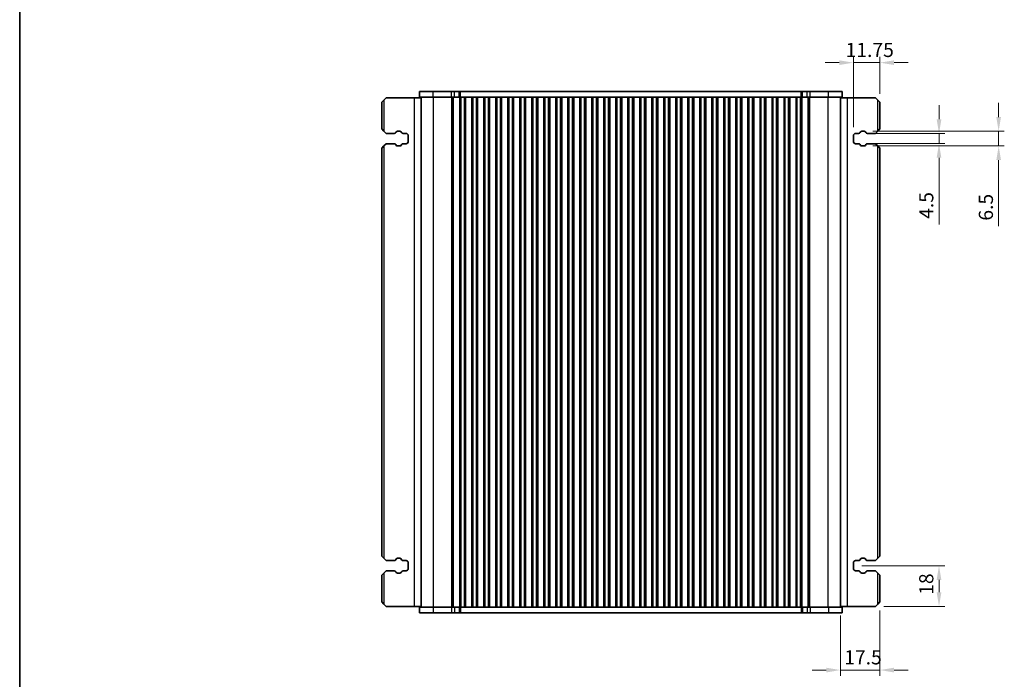
# Model space of a CAD drawing. Units: millimetres. Extents: x 0 to 6381, y 0 to 984.
# Drawn here: x 1003 to 1437, y 188 to 479 of the extents above; entities that cross this region are included whole.
import ezdxf

# ---------------------------------------------------------------- set-up
doc = ezdxf.new("R2010")
doc.units = ezdxf.units.MM
for name, color, linetype, lineweight in [('Border (ISO)', 7, 'Continuous', 35), ('Dimension (ISO)', 7, 'Continuous', 18), ('Visible (ISO)', 7, 'Continuous', 35), ('Visible Narrow (ISO)', 7, 'Continuous', 25)]:
    doc.layers.add(name, color=color, linetype=linetype, lineweight=lineweight)
doc.styles.add('Note Text (TK)', font='MS PGothic.ttf')
doc.dimstyles.new('Default - Method 1b (TK)', dxfattribs={"dimscale": 2.5, "dimtxt": 2.5, "dimasz": 2.5, "dimexe": 1, "dimexo": 1.5, "dimgap": 1, "dimtad": 1, "dimtoh": 1, "dimrnd": 1e-08, "dimdsep": 46, "dimtxsty": 'Note Text (TK)', "dimcen": 0.09, "dimdle": 5, "dimclrd": 100, "dimclre": 100, "dimclrt": 7, "dimadec": 1, "dimazin": 1, "dimtfac": 1, "dimtmove": 0, "dimatfit": 3, "dimfxl": 1, "dimtolj": 1, "dimlwd": -1, "dimlwe": -1, "dimarcsym": 0})

# ---------------------------------------------------------------- blocks, each defined once
blk = doc.blocks.new('図面枠 tk図枠')
at = {"layer": 'Border (ISO)'}
blk.add_line((14.5, 289), (14.5, 8), dxfattribs=at)
blk = doc.blocks.new('*D33')
at = {"layer": 'Defpoints', "color": 0}
for p in [(1372.89, 428.44), (1372.89, 423.94), (1408.37, 423.94)]:
    blk.add_point(p, dxfattribs=at)
at = {"layer": 'Dimension (ISO)', "color": 100}
for p, q in [((1408.37, 434.69), (1408.37, 440.94)), ((1376.64, 428.44), (1410.87, 428.44)), ((1408.37, 428.44), (1408.37, 423.94)), ((1376.64, 423.94), (1410.87, 423.94)), ((1408.37, 417.69), (1408.37, 388.25))]:
    blk.add_line(p, q, dxfattribs=at)
for points in [[(1407.33, 434.69), (1409.41, 434.69), (1408.37, 428.44)], [(1407.33, 417.69), (1409.41, 417.69), (1408.37, 423.94)]]:
    blk.add_solid(points, dxfattribs=at)
at = {"layer": 'Dimension (ISO)', "color": 7, "insert": (1402.75, 390.75), "char_height": 6.25, "attachment_point": 4, "rotation": 90, "style": 'Note Text (TK)'}
blk.add_mtext('\\A1;4.5', dxfattribs=at)
blk = doc.blocks.new('*D34')
at = {"layer": 'Defpoints', "color": 0}
for p in [(1375.41, 429.44), (1434.7, 429.44), (1375.41, 422.94)]:
    blk.add_point(p, dxfattribs=at)
at = {"layer": 'Dimension (ISO)', "color": 100}
for p, q in [((1434.7, 435.69), (1434.7, 441.94)), ((1379.16, 429.44), (1437.2, 429.44)), ((1434.7, 429.44), (1434.7, 422.94)), ((1379.16, 422.94), (1437.2, 422.94)), ((1434.7, 416.69), (1434.7, 387.46))]:
    blk.add_line(p, q, dxfattribs=at)
for points in [[(1433.66, 435.69), (1435.74, 435.69), (1434.7, 429.44)], [(1433.66, 416.69), (1435.74, 416.69), (1434.7, 422.94)]]:
    blk.add_solid(points, dxfattribs=at)
at = {"layer": 'Dimension (ISO)', "color": 7, "insert": (1429.07, 389.96), "char_height": 6.25, "attachment_point": 4, "rotation": 90, "style": 'Note Text (TK)'}
blk.add_mtext('\\A1;6.5', dxfattribs=at)
blk = doc.blocks.new('*D35')
at = {"layer": 'Defpoints', "color": 0}
for p in [(1382.31, 459.69), (1382.31, 442.19), (1370.56, 427.44)]:
    blk.add_point(p, dxfattribs=at)
at = {"layer": 'Dimension (ISO)', "color": 100}
for p, q in [((1370.56, 431.19), (1370.56, 462.19)), ((1382.31, 445.94), (1382.31, 462.19)), ((1364.31, 459.69), (1358.06, 459.69)), ((1370.56, 459.69), (1382.31, 459.69)), ((1388.56, 459.69), (1394.81, 459.69))]:
    blk.add_line(p, q, dxfattribs=at)
for points in [[(1364.31, 460.73), (1364.31, 458.64), (1370.56, 459.69)], [(1388.56, 460.73), (1388.56, 458.64), (1382.31, 459.69)]]:
    blk.add_solid(points, dxfattribs=at)
at = {"layer": 'Dimension (ISO)', "color": 7, "insert": (1367.13, 465.31), "char_height": 6.25, "attachment_point": 4, "style": 'Note Text (TK)'}
blk.add_mtext('\\A1;11.75', dxfattribs=at)
blk = doc.blocks.new('*D36')
at = {"layer": 'Defpoints', "color": 0}
for p in [(1370.56, 237.69), (1408.37, 237.69), (1380.31, 219.69)]:
    blk.add_point(p, dxfattribs=at)
at = {"layer": 'Dimension (ISO)', "color": 100}
for p, q in [((1374.31, 237.69), (1410.87, 237.69)), ((1408.37, 225.94), (1408.37, 231.44)), ((1384.06, 219.69), (1410.87, 219.69))]:
    blk.add_line(p, q, dxfattribs=at)
for points in [[(1407.33, 231.44), (1409.41, 231.44), (1408.37, 237.69)], [(1407.33, 225.94), (1409.41, 225.94), (1408.37, 219.69)]]:
    blk.add_solid(points, dxfattribs=at)
at = {"layer": 'Dimension (ISO)', "color": 7, "insert": (1402.75, 224.83), "char_height": 6.25, "attachment_point": 4, "rotation": 90, "style": 'Note Text (TK)'}
blk.add_mtext('\\A1;18', dxfattribs=at)
blk = doc.blocks.new('*D37')
at = {"layer": 'Defpoints', "color": 0}
for p in [(1364.81, 219.44), (1382.31, 221.69), (1364.81, 191.62)]:
    blk.add_point(p, dxfattribs=at)
at = {"layer": 'Dimension (ISO)', "color": 100}
for p, q in [((1382.31, 217.94), (1382.31, 189.12)), ((1364.81, 215.69), (1364.81, 189.12)), ((1358.56, 191.62), (1352.31, 191.62)), ((1382.31, 191.62), (1364.81, 191.62)), ((1388.56, 191.62), (1394.81, 191.62))]:
    blk.add_line(p, q, dxfattribs=at)
for points in [[(1358.56, 192.66), (1358.56, 190.57), (1364.81, 191.62)], [(1388.56, 192.66), (1388.56, 190.57), (1382.31, 191.62)]]:
    blk.add_solid(points, dxfattribs=at)
at = {"layer": 'Dimension (ISO)', "color": 7, "insert": (1366.53, 197.24), "char_height": 6.25, "attachment_point": 4, "style": 'Note Text (TK)'}
blk.add_mtext('\\A1;17.5', dxfattribs=at)

msp = doc.modelspace()

# ---------------------------------------------------------------- linework, layer by layer
at = {"layer": 'Visible (ISO)'}
for p, q in [((1164.311, 444.1855), (1163.311, 443.1855)), ((1176.611, 444.1855), (1164.311, 444.1855)), ((1179.8105, 444.1855), (1176.611, 444.1855)), ((1185.0861, 446.9355), (1179.0605, 446.9355)), ((1179.0605, 444.4355), (1179.0605, 446.9355)), ((1179.0605, 444.4355), (1185.0861, 444.4355)), ((1179.8105, 219.4355), (1179.8105, 444.4355)), ((1185.0861, 446.9355), (1193.1358, 446.9355)), ((1193.1358, 444.4355), (1185.0861, 444.4355)), ((1194.4828, 446.9355), (1193.1358, 446.9355)), ((1193.1358, 444.4355), (1194.4828, 444.4355)), ((1194.4828, 446.9355), (1196.5571, 446.9355)), ((1196.5571, 444.4355), (1194.4828, 444.4355)), ((1196.5571, 446.9355), (1197.0422, 446.9355)), ((1196.8605, 444.4355), (1196.5571, 444.4355)), ((1196.8034, 219.4355), (1196.8034, 444.4355)), ((1197.3605, 444.4355), (1196.8605, 444.4355)), ((1196.8605, 219.4355), (1196.8605, 444.4355)), ((1197.0422, 446.9355), (1347.5787, 446.9355)), ((1197.3605, 444.4355), (1198.8605, 444.4355)), ((1199.3605, 444.4355), (1198.8605, 444.4355)), ((1199.382, 444.4355), (1199.3605, 444.4355)), ((1199.3605, 219.4355), (1199.3605, 444.4355)), ((1202.1389, 444.4355), (1199.382, 444.4355)), ((1199.382, 219.4355), (1199.382, 444.4355)), ((1202.1605, 444.4355), (1202.1389, 444.4355)), ((1202.1389, 219.4355), (1202.1389, 444.4355)), ((1202.6605, 444.4355), (1202.1605, 444.4355)), ((1202.1605, 219.4355), (1202.1605, 444.4355)), ((1202.6605, 444.4355), (1204.1605, 444.4355)), ((1204.6605, 444.4355), (1204.1605, 444.4355)), ((1204.682, 444.4355), (1204.6605, 444.4355)), ((1204.6605, 219.4355), (1204.6605, 444.4355)), ((1207.4389, 444.4355), (1204.682, 444.4355)), ((1204.682, 219.4355), (1204.682, 444.4355)), ((1207.4605, 444.4355), (1207.4389, 444.4355)), ((1207.4389, 219.4355), (1207.4389, 444.4355)), ((1207.9605, 444.4355), (1207.4605, 444.4355)), ((1207.4605, 219.4355), (1207.4605, 444.4355)), ((1207.9605, 444.4355), (1209.4605, 444.4355)), ((1209.9605, 444.4355), (1209.4605, 444.4355)), ((1209.982, 444.4355), (1209.9605, 444.4355)), ((1209.9605, 219.4355), (1209.9605, 444.4355)), ((1212.7389, 444.4355), (1209.982, 444.4355)), ((1209.982, 219.4355), (1209.982, 444.4355)), ((1212.7605, 444.4355), (1212.7389, 444.4355)), ((1212.7389, 219.4355), (1212.7389, 444.4355)), ((1213.2605, 444.4355), (1212.7605, 444.4355)), ((1212.7605, 219.4355), (1212.7605, 444.4355)), ((1213.2605, 444.4355), (1214.7605, 444.4355)), ((1215.2605, 444.4355), (1214.7605, 444.4355)), ((1215.282, 444.4355), (1215.2605, 444.4355)), ((1215.2605, 219.4355), (1215.2605, 444.4355)), ((1218.0389, 444.4355), (1215.282, 444.4355)), ((1215.282, 219.4355), (1215.282, 444.4355)), ((1218.0605, 444.4355), (1218.0389, 444.4355)), ((1218.0389, 219.4355), (1218.0389, 444.4355)), ((1218.5605, 444.4355), (1218.0605, 444.4355)), ((1218.0605, 219.4355), (1218.0605, 444.4355)), ((1218.5605, 444.4355), (1220.0605, 444.4355)), ((1220.5605, 444.4355), (1220.0605, 444.4355)), ((1220.582, 444.4355), (1220.5605, 444.4355)), ((1220.5605, 219.4355), (1220.5605, 444.4355)), ((1223.3389, 444.4355), (1220.582, 444.4355)), ((1220.582, 219.4355), (1220.582, 444.4355)), ((1223.3605, 444.4355), (1223.3389, 444.4355)), ((1223.3389, 219.4355), (1223.3389, 444.4355)), ((1223.8605, 444.4355), (1223.3605, 444.4355)), ((1223.3605, 219.4355), (1223.3605, 444.4355)), ((1223.8605, 444.4355), (1225.3605, 444.4355)), ((1225.8605, 444.4355), (1225.3605, 444.4355)), ((1225.882, 444.4355), (1225.8605, 444.4355)), ((1225.8605, 219.4355), (1225.8605, 444.4355)), ((1228.6389, 444.4355), (1225.882, 444.4355)), ((1225.882, 219.4355), (1225.882, 444.4355)), ((1228.6605, 444.4355), (1228.6389, 444.4355)), ((1228.6389, 219.4355), (1228.6389, 444.4355)), ((1229.1605, 444.4355), (1228.6605, 444.4355)), ((1228.6605, 219.4355), (1228.6605, 444.4355)), ((1229.1605, 444.4355), (1230.6605, 444.4355)), ((1231.1605, 444.4355), (1230.6605, 444.4355)), ((1231.182, 444.4355), (1231.1605, 444.4355)), ((1231.1605, 219.4355), (1231.1605, 444.4355)), ((1233.9389, 444.4355), (1231.182, 444.4355)), ((1231.182, 219.4355), (1231.182, 444.4355)), ((1233.9605, 444.4355), (1233.9389, 444.4355)), ((1233.9389, 219.4355), (1233.9389, 444.4355)), ((1234.4605, 444.4355), (1233.9605, 444.4355)), ((1233.9605, 219.4355), (1233.9605, 444.4355)), ((1234.4605, 444.4355), (1235.9605, 444.4355)), ((1236.4605, 444.4355), (1235.9605, 444.4355)), ((1236.482, 444.4355), (1236.4605, 444.4355)), ((1236.4605, 219.4355), (1236.4605, 444.4355)), ((1239.2389, 444.4355), (1236.482, 444.4355)), ((1236.482, 219.4355), (1236.482, 444.4355)), ((1239.2605, 444.4355), (1239.2389, 444.4355)), ((1239.2389, 219.4355), (1239.2389, 444.4355)), ((1239.7605, 444.4355), (1239.2605, 444.4355)), ((1239.2605, 219.4355), (1239.2605, 444.4355)), ((1239.7605, 444.4355), (1241.2605, 444.4355)), ((1241.7605, 444.4355), (1241.2605, 444.4355)), ((1241.782, 444.4355), (1241.7605, 444.4355)), ((1241.7605, 219.4355), (1241.7605, 444.4355)), ((1244.5389, 444.4355), (1241.782, 444.4355)), ((1241.782, 219.4355), (1241.782, 444.4355)), ((1244.5605, 444.4355), (1244.5389, 444.4355)), ((1244.5389, 219.4355), (1244.5389, 444.4355)), ((1245.0605, 444.4355), (1244.5605, 444.4355)), ((1244.5605, 219.4355), (1244.5605, 444.4355)), ((1245.0605, 444.4355), (1246.5605, 444.4355)), ((1247.0605, 444.4355), (1246.5605, 444.4355)), ((1247.082, 444.4355), (1247.0605, 444.4355)), ((1247.0605, 219.4355), (1247.0605, 444.4355)), ((1249.8389, 444.4355), (1247.082, 444.4355)), ((1247.082, 219.4355), (1247.082, 444.4355)), ((1249.8605, 444.4355), (1249.8389, 444.4355)), ((1249.8389, 219.4355), (1249.8389, 444.4355)), ((1250.3605, 444.4355), (1249.8605, 444.4355)), ((1249.8605, 219.4355), (1249.8605, 444.4355)), ((1250.3605, 444.4355), (1251.8605, 444.4355)), ((1252.3605, 444.4355), (1251.8605, 444.4355)), ((1252.382, 444.4355), (1252.3605, 444.4355)), ((1252.3605, 219.4355), (1252.3605, 444.4355)), ((1255.1389, 444.4355), (1252.382, 444.4355)), ((1252.382, 219.4355), (1252.382, 444.4355)), ((1255.1605, 444.4355), (1255.1389, 444.4355)), ((1255.1389, 219.4355), (1255.1389, 444.4355)), ((1255.6605, 444.4355), (1255.1605, 444.4355)), ((1255.1605, 219.4355), (1255.1605, 444.4355)), ((1255.6605, 444.4355), (1257.1605, 444.4355)), ((1257.6605, 444.4355), (1257.1605, 444.4355)), ((1257.682, 444.4355), (1257.6605, 444.4355)), ((1257.6605, 219.4355), (1257.6605, 444.4355)), ((1260.4389, 444.4355), (1257.682, 444.4355)), ((1257.682, 219.4355), (1257.682, 444.4355)), ((1260.4605, 444.4355), (1260.4389, 444.4355)), ((1260.4389, 219.4355), (1260.4389, 444.4355)), ((1260.9605, 444.4355), (1260.4605, 444.4355)), ((1260.4605, 219.4355), (1260.4605, 444.4355)), ((1260.9605, 444.4355), (1262.4605, 444.4355)), ((1262.9605, 444.4355), (1262.4605, 444.4355)), ((1262.982, 444.4355), (1262.9605, 444.4355)), ((1262.9605, 219.4355), (1262.9605, 444.4355)), ((1265.7389, 444.4355), (1262.982, 444.4355)), ((1262.982, 219.4355), (1262.982, 444.4355)), ((1265.7605, 444.4355), (1265.7389, 444.4355)), ((1265.7389, 219.4355), (1265.7389, 444.4355)), ((1266.2605, 444.4355), (1265.7605, 444.4355)), ((1265.7605, 219.4355), (1265.7605, 444.4355)), ((1266.2605, 444.4355), (1267.7605, 444.4355)), ((1268.2605, 444.4355), (1267.7605, 444.4355)), ((1268.282, 444.4355), (1268.2605, 444.4355)), ((1268.2605, 219.4355), (1268.2605, 444.4355)), ((1271.0389, 444.4355), (1268.282, 444.4355)), ((1268.282, 219.4355), (1268.282, 444.4355)), ((1271.0605, 444.4355), (1271.0389, 444.4355)), ((1271.0389, 219.4355), (1271.0389, 444.4355)), ((1271.5605, 444.4355), (1271.0605, 444.4355)), ((1271.0605, 219.4355), (1271.0605, 444.4355)), ((1271.5605, 444.4355), (1273.0605, 444.4355)), ((1273.5605, 444.4355), (1273.0605, 444.4355)), ((1273.582, 444.4355), (1273.5605, 444.4355)), ((1273.5605, 219.4355), (1273.5605, 444.4355)), ((1276.3389, 444.4355), (1273.582, 444.4355)), ((1273.582, 219.4355), (1273.582, 444.4355)), ((1276.3605, 444.4355), (1276.3389, 444.4355)), ((1276.3389, 219.4355), (1276.3389, 444.4355)), ((1276.8605, 444.4355), (1276.3605, 444.4355)), ((1276.3605, 219.4355), (1276.3605, 444.4355)), ((1276.8605, 444.4355), (1278.3605, 444.4355)), ((1278.8605, 444.4355), (1278.3605, 444.4355)), ((1278.882, 444.4355), (1278.8605, 444.4355)), ((1278.8605, 219.4355), (1278.8605, 444.4355)), ((1281.6389, 444.4355), (1278.882, 444.4355)), ((1278.882, 219.4355), (1278.882, 444.4355)), ((1281.6605, 444.4355), (1281.6389, 444.4355)), ((1281.6389, 219.4355), (1281.6389, 444.4355)), ((1282.1605, 444.4355), (1281.6605, 444.4355)), ((1281.6605, 219.4355), (1281.6605, 444.4355)), ((1282.1605, 444.4355), (1283.6605, 444.4355)), ((1284.1605, 444.4355), (1283.6605, 444.4355)), ((1284.182, 444.4355), (1284.1605, 444.4355)), ((1284.1605, 219.4355), (1284.1605, 444.4355)), ((1286.9389, 444.4355), (1284.182, 444.4355)), ((1284.182, 219.4355), (1284.182, 444.4355)), ((1286.9605, 444.4355), (1286.9389, 444.4355)), ((1286.9389, 219.4355), (1286.9389, 444.4355)), ((1287.4605, 444.4355), (1286.9605, 444.4355)), ((1286.9605, 219.4355), (1286.9605, 444.4355)), ((1287.4605, 444.4355), (1288.9605, 444.4355)), ((1289.4605, 444.4355), (1288.9605, 444.4355)), ((1289.482, 444.4355), (1289.4605, 444.4355)), ((1289.4605, 219.4355), (1289.4605, 444.4355)), ((1292.2389, 444.4355), (1289.482, 444.4355)), ((1289.482, 219.4355), (1289.482, 444.4355)), ((1292.2605, 444.4355), (1292.2389, 444.4355)), ((1292.2389, 219.4355), (1292.2389, 444.4355)), ((1292.7605, 444.4355), (1292.2605, 444.4355)), ((1292.2605, 219.4355), (1292.2605, 444.4355)), ((1292.7605, 444.4355), (1294.2605, 444.4355)), ((1294.7605, 444.4355), (1294.2605, 444.4355)), ((1294.782, 444.4355), (1294.7605, 444.4355)), ((1294.7605, 219.4355), (1294.7605, 444.4355)), ((1297.5389, 444.4355), (1294.782, 444.4355)), ((1294.782, 219.4355), (1294.782, 444.4355)), ((1297.5605, 444.4355), (1297.5389, 444.4355)), ((1297.5389, 219.4355), (1297.5389, 444.4355)), ((1298.0605, 444.4355), (1297.5605, 444.4355)), ((1297.5605, 219.4355), (1297.5605, 444.4355)), ((1298.0605, 444.4355), (1299.5605, 444.4355)), ((1300.0605, 444.4355), (1299.5605, 444.4355)), ((1300.082, 444.4355), (1300.0605, 444.4355)), ((1300.0605, 219.4355), (1300.0605, 444.4355)), ((1302.8389, 444.4355), (1300.082, 444.4355)), ((1300.082, 219.4355), (1300.082, 444.4355)), ((1302.8605, 444.4355), (1302.8389, 444.4355)), ((1302.8389, 219.4355), (1302.8389, 444.4355)), ((1303.3605, 444.4355), (1302.8605, 444.4355)), ((1302.8605, 219.4355), (1302.8605, 444.4355)), ((1303.3605, 444.4355), (1304.8605, 444.4355)), ((1305.3605, 444.4355), (1304.8605, 444.4355)), ((1305.382, 444.4355), (1305.3605, 444.4355)), ((1305.3605, 219.4355), (1305.3605, 444.4355)), ((1308.1389, 444.4355), (1305.382, 444.4355)), ((1305.382, 219.4355), (1305.382, 444.4355)), ((1308.1605, 444.4355), (1308.1389, 444.4355)), ((1308.1389, 219.4355), (1308.1389, 444.4355)), ((1308.6605, 444.4355), (1308.1605, 444.4355)), ((1308.1605, 219.4355), (1308.1605, 444.4355)), ((1308.6605, 444.4355), (1310.1605, 444.4355)), ((1310.6605, 444.4355), (1310.1605, 444.4355)), ((1310.682, 444.4355), (1310.6605, 444.4355)), ((1310.6605, 219.4355), (1310.6605, 444.4355)), ((1313.4389, 444.4355), (1310.682, 444.4355)), ((1310.682, 219.4355), (1310.682, 444.4355)), ((1313.4605, 444.4355), (1313.4389, 444.4355)), ((1313.4389, 219.4355), (1313.4389, 444.4355)), ((1313.9605, 444.4355), (1313.4605, 444.4355)), ((1313.4605, 219.4355), (1313.4605, 444.4355)), ((1313.9605, 444.4355), (1315.4605, 444.4355)), ((1315.9605, 444.4355), (1315.4605, 444.4355)), ((1315.982, 444.4355), (1315.9605, 444.4355)), ((1315.9605, 219.4355), (1315.9605, 444.4355)), ((1318.7389, 444.4355), (1315.982, 444.4355)), ((1315.982, 219.4355), (1315.982, 444.4355)), ((1318.7605, 444.4355), (1318.7389, 444.4355)), ((1318.7389, 219.4355), (1318.7389, 444.4355)), ((1319.2605, 444.4355), (1318.7605, 444.4355)), ((1318.7605, 219.4355), (1318.7605, 444.4355)), ((1319.2605, 444.4355), (1320.7605, 444.4355)), ((1321.2605, 444.4355), (1320.7605, 444.4355)), ((1321.282, 444.4355), (1321.2605, 444.4355)), ((1321.2605, 219.4355), (1321.2605, 444.4355)), ((1324.0389, 444.4355), (1321.282, 444.4355)), ((1321.282, 219.4355), (1321.282, 444.4355)), ((1324.0605, 444.4355), (1324.0389, 444.4355)), ((1324.0389, 219.4355), (1324.0389, 444.4355)), ((1324.5605, 444.4355), (1324.0605, 444.4355)), ((1324.0605, 219.4355), (1324.0605, 444.4355)), ((1324.5605, 444.4355), (1326.0605, 444.4355)), ((1326.5605, 444.4355), (1326.0605, 444.4355)), ((1326.582, 444.4355), (1326.5605, 444.4355)), ((1326.5605, 219.4355), (1326.5605, 444.4355)), ((1329.3389, 444.4355), (1326.582, 444.4355)), ((1326.582, 219.4355), (1326.582, 444.4355)), ((1329.3605, 444.4355), (1329.3389, 444.4355)), ((1329.3389, 219.4355), (1329.3389, 444.4355)), ((1329.8605, 444.4355), (1329.3605, 444.4355)), ((1329.3605, 219.4355), (1329.3605, 444.4355)), ((1329.8605, 444.4355), (1331.3605, 444.4355)), ((1331.8605, 444.4355), (1331.3605, 444.4355)), ((1331.882, 444.4355), (1331.8605, 444.4355)), ((1331.8605, 219.4355), (1331.8605, 444.4355)), ((1334.6389, 444.4355), (1331.882, 444.4355)), ((1331.882, 219.4355), (1331.882, 444.4355)), ((1334.6605, 444.4355), (1334.6389, 444.4355)), ((1334.6389, 219.4355), (1334.6389, 444.4355)), ((1335.1605, 444.4355), (1334.6605, 444.4355)), ((1334.6605, 219.4355), (1334.6605, 444.4355)), ((1335.1605, 444.4355), (1336.6605, 444.4355)), ((1337.1605, 444.4355), (1336.6605, 444.4355)), ((1337.182, 444.4355), (1337.1605, 444.4355)), ((1337.1605, 219.4355), (1337.1605, 444.4355)), ((1339.9389, 444.4355), (1337.182, 444.4355)), ((1337.182, 219.4355), (1337.182, 444.4355)), ((1339.9605, 444.4355), (1339.9389, 444.4355)), ((1339.9389, 219.4355), (1339.9389, 444.4355)), ((1340.4605, 444.4355), (1339.9605, 444.4355)), ((1339.9605, 219.4355), (1339.9605, 444.4355)), ((1340.4605, 444.4355), (1341.9605, 444.4355)), ((1342.4605, 444.4355), (1341.9605, 444.4355)), ((1342.482, 444.4355), (1342.4605, 444.4355)), ((1342.4605, 219.4355), (1342.4605, 444.4355)), ((1345.2389, 444.4355), (1342.482, 444.4355)), ((1342.482, 219.4355), (1342.482, 444.4355)), ((1345.2605, 444.4355), (1345.2389, 444.4355)), ((1345.2389, 219.4355), (1345.2389, 444.4355)), ((1345.7605, 444.4355), (1345.2605, 444.4355)), ((1345.2605, 219.4355), (1345.2605, 444.4355)), ((1345.7605, 444.4355), (1347.2605, 444.4355)), ((1347.7605, 444.4355), (1347.2605, 444.4355)), ((1347.5787, 446.9355), (1348.0638, 446.9355)), ((1348.0638, 444.4355), (1347.7605, 444.4355)), ((1347.7605, 219.4355), (1347.7605, 444.4355)), ((1347.8175, 219.4355), (1347.8175, 444.4355)), ((1348.0638, 446.9355), (1350.1381, 446.9355)), ((1350.1381, 444.4355), (1348.0638, 444.4355)), ((1351.4851, 446.9355), (1350.1381, 446.9355)), ((1350.1381, 444.4355), (1351.4851, 444.4355)), ((1351.4851, 446.9355), (1359.5348, 446.9355)), ((1359.5348, 444.4355), (1351.4851, 444.4355)), ((1365.5605, 446.9355), (1359.5348, 446.9355)), ((1359.5348, 444.4355), (1365.5605, 444.4355)), ((1364.8105, 219.4355), (1364.8105, 444.4355)), ((1364.8105, 444.1855), (1368.0099, 444.1855)), ((1365.5605, 444.4355), (1365.5605, 446.9355)), ((1368.0099, 444.1855), (1380.3099, 444.1855)), ((1381.3099, 443.1855), (1380.3099, 444.1855)), ((1162.311, 442.1855), (1163.311, 443.1855)), ((1162.311, 442.1855), (1162.311, 430.4355)), ((1381.3099, 443.1855), (1382.3099, 442.1855)), ((1382.3099, 430.4355), (1382.3099, 442.1855)), ((1163.311, 429.4355), (1162.311, 430.4355)), ((1382.3099, 430.4355), (1381.3099, 429.4355)), ((1163.311, 429.4355), (1164.311, 428.4355)), ((1164.311, 428.4355), (1167.8894, 428.4355)), ((1168.5873, 428.8444), (1168.7754, 429.1799)), ((1169.2115, 429.4355), (1170.4099, 429.4355)), ((1170.846, 429.1799), (1171.0341, 428.8444)), ((1171.732, 428.4355), (1173.061, 428.4355)), ((1174.061, 427.4355), (1174.061, 424.9355)), ((1370.5599, 424.9355), (1370.5599, 427.4355)), ((1371.5599, 428.4355), (1372.8889, 428.4355)), ((1373.5868, 428.8444), (1373.7749, 429.1799)), ((1374.211, 429.4355), (1375.4094, 429.4355)), ((1375.8455, 429.1799), (1376.0336, 428.8444)), ((1376.7315, 428.4355), (1380.3099, 428.4355)), ((1380.3099, 428.4355), (1381.3099, 429.4355)), ((1162.311, 421.9355), (1163.311, 422.9355)), ((1162.311, 421.9355), (1162.311, 241.9355)), ((1164.311, 423.9355), (1163.311, 422.9355)), ((1167.8894, 423.9355), (1164.311, 423.9355)), ((1168.7754, 423.1911), (1168.5873, 423.5266)), ((1170.4099, 422.9355), (1169.2115, 422.9355)), ((1171.0341, 423.5266), (1170.846, 423.1911)), ((1173.061, 423.9355), (1171.732, 423.9355)), ((1372.8889, 423.9355), (1371.5599, 423.9355)), ((1373.7749, 423.1911), (1373.5868, 423.5266)), ((1375.4094, 422.9355), (1374.211, 422.9355)), ((1376.0336, 423.5266), (1375.8455, 423.1911)), ((1380.3099, 423.9355), (1376.7315, 423.9355)), ((1381.3099, 422.9355), (1380.3099, 423.9355)), ((1381.3099, 422.9355), (1382.3099, 421.9355)), ((1382.3099, 241.9355), (1382.3099, 421.9355)), ((1163.311, 240.9355), (1162.311, 241.9355)), ((1163.311, 240.9355), (1164.311, 239.9355)), ((1164.311, 239.9355), (1167.8894, 239.9355)), ((1168.5873, 240.3444), (1168.7754, 240.6799)), ((1169.2115, 240.9355), (1170.4099, 240.9355)), ((1170.846, 240.6799), (1171.0341, 240.3444)), ((1171.732, 239.9355), (1173.061, 239.9355)), ((1371.5599, 239.9355), (1372.8889, 239.9355)), ((1373.5868, 240.3444), (1373.7749, 240.6799)), ((1374.211, 240.9355), (1375.4094, 240.9355)), ((1375.8455, 240.6799), (1376.0336, 240.3444)), ((1376.7315, 239.9355), (1380.3099, 239.9355)), ((1380.3099, 239.9355), (1381.3099, 240.9355)), ((1382.3099, 241.9355), (1381.3099, 240.9355)), ((1164.311, 235.4355), (1163.311, 234.4355)), ((1167.8894, 235.4355), (1164.311, 235.4355)), ((1168.7754, 234.6911), (1168.5873, 235.0266)), ((1171.0341, 235.0266), (1170.846, 234.6911)), ((1173.061, 235.4355), (1171.732, 235.4355)), ((1174.061, 238.9355), (1174.061, 236.4355)), ((1370.5599, 236.4355), (1370.5599, 238.9355)), ((1372.8889, 235.4355), (1371.5599, 235.4355)), ((1373.7749, 234.6911), (1373.5868, 235.0266)), ((1376.0336, 235.0266), (1375.8455, 234.6911)), ((1380.3099, 235.4355), (1376.7315, 235.4355)), ((1381.3099, 234.4355), (1380.3099, 235.4355)), ((1162.311, 233.4355), (1163.311, 234.4355)), ((1162.311, 233.4355), (1162.311, 221.6855)), ((1170.4099, 234.4355), (1169.2115, 234.4355)), ((1375.4094, 234.4355), (1374.211, 234.4355)), ((1381.3099, 234.4355), (1382.3099, 233.4355)), ((1382.3099, 221.6855), (1382.3099, 233.4355)), ((1163.311, 220.6855), (1162.311, 221.6855)), ((1163.311, 220.6855), (1164.311, 219.6855)), ((1176.611, 219.6855), (1164.311, 219.6855)), ((1179.8105, 219.6855), (1176.611, 219.6855)), ((1179.0605, 219.4355), (1179.0605, 216.9355)), ((1185.0861, 219.4355), (1179.0605, 219.4355)), ((1185.0861, 219.4355), (1193.1358, 219.4355)), ((1194.4828, 219.4355), (1193.1358, 219.4355)), ((1194.4828, 219.4355), (1196.5571, 219.4355)), ((1196.5571, 219.4355), (1196.8605, 219.4355)), ((1197.3605, 219.4355), (1196.8605, 219.4355)), ((1197.3605, 219.4355), (1198.8605, 219.4355)), ((1199.3605, 219.4355), (1198.8605, 219.4355)), ((1199.382, 219.4355), (1199.3605, 219.4355)), ((1199.382, 219.4355), (1202.1389, 219.4355)), ((1202.1605, 219.4355), (1202.1389, 219.4355)), ((1202.6605, 219.4355), (1202.1605, 219.4355)), ((1202.6605, 219.4355), (1204.1605, 219.4355)), ((1204.6605, 219.4355), (1204.1605, 219.4355)), ((1204.682, 219.4355), (1204.6605, 219.4355)), ((1204.682, 219.4355), (1207.4389, 219.4355)), ((1207.4605, 219.4355), (1207.4389, 219.4355)), ((1207.9605, 219.4355), (1207.4605, 219.4355)), ((1207.9605, 219.4355), (1209.4605, 219.4355)), ((1209.9605, 219.4355), (1209.4605, 219.4355)), ((1209.982, 219.4355), (1209.9605, 219.4355)), ((1209.982, 219.4355), (1212.7389, 219.4355)), ((1212.7605, 219.4355), (1212.7389, 219.4355)), ((1213.2605, 219.4355), (1212.7605, 219.4355)), ((1213.2605, 219.4355), (1214.7605, 219.4355)), ((1215.2605, 219.4355), (1214.7605, 219.4355)), ((1215.282, 219.4355), (1215.2605, 219.4355)), ((1215.282, 219.4355), (1218.0389, 219.4355)), ((1218.0605, 219.4355), (1218.0389, 219.4355)), ((1218.5605, 219.4355), (1218.0605, 219.4355)), ((1218.5605, 219.4355), (1220.0605, 219.4355)), ((1220.5605, 219.4355), (1220.0605, 219.4355)), ((1220.582, 219.4355), (1220.5605, 219.4355)), ((1220.582, 219.4355), (1223.3389, 219.4355)), ((1223.3605, 219.4355), (1223.3389, 219.4355)), ((1223.8605, 219.4355), (1223.3605, 219.4355)), ((1223.8605, 219.4355), (1225.3605, 219.4355)), ((1225.8605, 219.4355), (1225.3605, 219.4355)), ((1225.882, 219.4355), (1225.8605, 219.4355)), ((1225.882, 219.4355), (1228.6389, 219.4355)), ((1228.6605, 219.4355), (1228.6389, 219.4355)), ((1229.1605, 219.4355), (1228.6605, 219.4355)), ((1229.1605, 219.4355), (1230.6605, 219.4355)), ((1231.1605, 219.4355), (1230.6605, 219.4355)), ((1231.182, 219.4355), (1231.1605, 219.4355)), ((1231.182, 219.4355), (1233.9389, 219.4355)), ((1233.9605, 219.4355), (1233.9389, 219.4355)), ((1234.4605, 219.4355), (1233.9605, 219.4355)), ((1234.4605, 219.4355), (1235.9605, 219.4355)), ((1236.4605, 219.4355), (1235.9605, 219.4355)), ((1236.482, 219.4355), (1236.4605, 219.4355)), ((1236.482, 219.4355), (1239.2389, 219.4355)), ((1239.2605, 219.4355), (1239.2389, 219.4355)), ((1239.7605, 219.4355), (1239.2605, 219.4355)), ((1239.7605, 219.4355), (1241.2605, 219.4355)), ((1241.7605, 219.4355), (1241.2605, 219.4355)), ((1241.782, 219.4355), (1241.7605, 219.4355)), ((1241.782, 219.4355), (1244.5389, 219.4355)), ((1244.5605, 219.4355), (1244.5389, 219.4355)), ((1245.0605, 219.4355), (1244.5605, 219.4355)), ((1245.0605, 219.4355), (1246.5605, 219.4355)), ((1247.0605, 219.4355), (1246.5605, 219.4355)), ((1247.082, 219.4355), (1247.0605, 219.4355)), ((1247.082, 219.4355), (1249.8389, 219.4355)), ((1249.8605, 219.4355), (1249.8389, 219.4355)), ((1250.3605, 219.4355), (1249.8605, 219.4355)), ((1250.3605, 219.4355), (1251.8605, 219.4355)), ((1252.3605, 219.4355), (1251.8605, 219.4355)), ((1252.382, 219.4355), (1252.3605, 219.4355)), ((1252.382, 219.4355), (1255.1389, 219.4355)), ((1255.1605, 219.4355), (1255.1389, 219.4355)), ((1255.6605, 219.4355), (1255.1605, 219.4355)), ((1255.6605, 219.4355), (1257.1605, 219.4355)), ((1257.6605, 219.4355), (1257.1605, 219.4355)), ((1257.682, 219.4355), (1257.6605, 219.4355)), ((1257.682, 219.4355), (1260.4389, 219.4355)), ((1260.4605, 219.4355), (1260.4389, 219.4355)), ((1260.9605, 219.4355), (1260.4605, 219.4355)), ((1260.9605, 219.4355), (1262.4605, 219.4355)), ((1262.9605, 219.4355), (1262.4605, 219.4355)), ((1262.982, 219.4355), (1262.9605, 219.4355)), ((1262.982, 219.4355), (1265.7389, 219.4355)), ((1265.7605, 219.4355), (1265.7389, 219.4355)), ((1266.2605, 219.4355), (1265.7605, 219.4355)), ((1266.2605, 219.4355), (1267.7605, 219.4355)), ((1268.2605, 219.4355), (1267.7605, 219.4355)), ((1268.282, 219.4355), (1268.2605, 219.4355)), ((1268.282, 219.4355), (1271.0389, 219.4355)), ((1271.0605, 219.4355), (1271.0389, 219.4355)), ((1271.5605, 219.4355), (1271.0605, 219.4355)), ((1271.5605, 219.4355), (1273.0605, 219.4355)), ((1273.5605, 219.4355), (1273.0605, 219.4355)), ((1273.582, 219.4355), (1273.5605, 219.4355)), ((1273.582, 219.4355), (1276.3389, 219.4355)), ((1276.3605, 219.4355), (1276.3389, 219.4355)), ((1276.8605, 219.4355), (1276.3605, 219.4355)), ((1276.8605, 219.4355), (1278.3605, 219.4355)), ((1278.8605, 219.4355), (1278.3605, 219.4355)), ((1278.882, 219.4355), (1278.8605, 219.4355)), ((1278.882, 219.4355), (1281.6389, 219.4355)), ((1281.6605, 219.4355), (1281.6389, 219.4355)), ((1282.1605, 219.4355), (1281.6605, 219.4355)), ((1282.1605, 219.4355), (1283.6605, 219.4355)), ((1284.1605, 219.4355), (1283.6605, 219.4355)), ((1284.182, 219.4355), (1284.1605, 219.4355)), ((1284.182, 219.4355), (1286.9389, 219.4355)), ((1286.9605, 219.4355), (1286.9389, 219.4355)), ((1287.4605, 219.4355), (1286.9605, 219.4355)), ((1287.4605, 219.4355), (1288.9605, 219.4355)), ((1289.4605, 219.4355), (1288.9605, 219.4355)), ((1289.482, 219.4355), (1289.4605, 219.4355)), ((1289.482, 219.4355), (1292.2389, 219.4355)), ((1292.2605, 219.4355), (1292.2389, 219.4355)), ((1292.7605, 219.4355), (1292.2605, 219.4355)), ((1292.7605, 219.4355), (1294.2605, 219.4355)), ((1294.7605, 219.4355), (1294.2605, 219.4355)), ((1294.782, 219.4355), (1294.7605, 219.4355)), ((1294.782, 219.4355), (1297.5389, 219.4355)), ((1297.5605, 219.4355), (1297.5389, 219.4355)), ((1298.0605, 219.4355), (1297.5605, 219.4355)), ((1298.0605, 219.4355), (1299.5605, 219.4355)), ((1300.0605, 219.4355), (1299.5605, 219.4355)), ((1300.082, 219.4355), (1300.0605, 219.4355)), ((1300.082, 219.4355), (1302.8389, 219.4355)), ((1302.8605, 219.4355), (1302.8389, 219.4355)), ((1303.3605, 219.4355), (1302.8605, 219.4355)), ((1303.3605, 219.4355), (1304.8605, 219.4355)), ((1305.3605, 219.4355), (1304.8605, 219.4355)), ((1305.382, 219.4355), (1305.3605, 219.4355)), ((1305.382, 219.4355), (1308.1389, 219.4355)), ((1308.1605, 219.4355), (1308.1389, 219.4355)), ((1308.6605, 219.4355), (1308.1605, 219.4355)), ((1308.6605, 219.4355), (1310.1605, 219.4355)), ((1310.6605, 219.4355), (1310.1605, 219.4355)), ((1310.682, 219.4355), (1310.6605, 219.4355)), ((1310.682, 219.4355), (1313.4389, 219.4355)), ((1313.4605, 219.4355), (1313.4389, 219.4355)), ((1313.9605, 219.4355), (1313.4605, 219.4355)), ((1313.9605, 219.4355), (1315.4605, 219.4355)), ((1315.9605, 219.4355), (1315.4605, 219.4355)), ((1315.982, 219.4355), (1315.9605, 219.4355)), ((1315.982, 219.4355), (1318.7389, 219.4355)), ((1318.7605, 219.4355), (1318.7389, 219.4355)), ((1319.2605, 219.4355), (1318.7605, 219.4355)), ((1319.2605, 219.4355), (1320.7605, 219.4355)), ((1321.2605, 219.4355), (1320.7605, 219.4355)), ((1321.282, 219.4355), (1321.2605, 219.4355)), ((1321.282, 219.4355), (1324.0389, 219.4355)), ((1324.0605, 219.4355), (1324.0389, 219.4355)), ((1324.5605, 219.4355), (1324.0605, 219.4355)), ((1324.5605, 219.4355), (1326.0605, 219.4355)), ((1326.5605, 219.4355), (1326.0605, 219.4355)), ((1326.582, 219.4355), (1326.5605, 219.4355)), ((1326.582, 219.4355), (1329.3389, 219.4355)), ((1329.3605, 219.4355), (1329.3389, 219.4355)), ((1329.8605, 219.4355), (1329.3605, 219.4355)), ((1329.8605, 219.4355), (1331.3605, 219.4355)), ((1331.8605, 219.4355), (1331.3605, 219.4355)), ((1331.882, 219.4355), (1331.8605, 219.4355)), ((1331.882, 219.4355), (1334.6389, 219.4355)), ((1334.6605, 219.4355), (1334.6389, 219.4355)), ((1335.1605, 219.4355), (1334.6605, 219.4355)), ((1335.1605, 219.4355), (1336.6605, 219.4355)), ((1337.1605, 219.4355), (1336.6605, 219.4355)), ((1337.182, 219.4355), (1337.1605, 219.4355)), ((1337.182, 219.4355), (1339.9389, 219.4355)), ((1339.9605, 219.4355), (1339.9389, 219.4355)), ((1340.4605, 219.4355), (1339.9605, 219.4355)), ((1340.4605, 219.4355), (1341.9605, 219.4355)), ((1342.4605, 219.4355), (1341.9605, 219.4355)), ((1342.482, 219.4355), (1342.4605, 219.4355)), ((1342.482, 219.4355), (1345.2389, 219.4355)), ((1345.2605, 219.4355), (1345.2389, 219.4355)), ((1345.7605, 219.4355), (1345.2605, 219.4355)), ((1345.7605, 219.4355), (1347.2605, 219.4355)), ((1347.7605, 219.4355), (1347.2605, 219.4355)), ((1347.7605, 219.4355), (1348.0638, 219.4355)), ((1348.0638, 219.4355), (1350.1381, 219.4355)), ((1351.4851, 219.4355), (1350.1381, 219.4355)), ((1351.4851, 219.4355), (1359.5348, 219.4355)), ((1365.5605, 219.4355), (1359.5348, 219.4355)), ((1364.8105, 219.6855), (1368.0099, 219.6855)), ((1365.5605, 219.4355), (1365.5605, 216.9355)), ((1368.0099, 219.6855), (1380.3099, 219.6855)), ((1380.3099, 219.6855), (1381.3099, 220.6855)), ((1382.3099, 221.6855), (1381.3099, 220.6855)), ((1179.0605, 216.9355), (1185.0861, 216.9355)), ((1193.1358, 216.9355), (1185.0861, 216.9355)), ((1193.1358, 216.9355), (1194.4828, 216.9355)), ((1196.5571, 216.9355), (1194.4828, 216.9355)), ((1197.0422, 216.9355), (1196.5571, 216.9355)), ((1347.5787, 216.9355), (1197.0422, 216.9355)), ((1348.0638, 216.9355), (1347.5787, 216.9355)), ((1350.1381, 216.9355), (1348.0638, 216.9355)), ((1350.1381, 216.9355), (1351.4851, 216.9355)), ((1359.5348, 216.9355), (1351.4851, 216.9355)), ((1359.5348, 216.9355), (1365.5605, 216.9355))]:
    msp.add_line(p, q, dxfattribs=at)
for centre, radius, start, end in [((1167.8894, 429.2355), 0.8, 270, 330.734057), ((1169.2115, 428.9355), 0.5, 90, 150.734057), ((1170.4099, 428.9355), 0.5, 29.265943, 90), ((1171.732, 429.2355), 0.8, 209.265943, 270), ((1173.061, 427.4355), 1, 0, 90), ((1371.5599, 427.4355), 1, 90, 180), ((1372.8889, 429.2355), 0.8, 270, 330.734057), ((1374.211, 428.9355), 0.5, 90, 150.734057), ((1375.4094, 428.9355), 0.5, 29.265943, 90), ((1376.7315, 429.2355), 0.8, 209.265943, 270), ((1167.8894, 423.1355), 0.8, 29.265943, 90), ((1169.2115, 423.4355), 0.5, 209.265943, 270), ((1170.4099, 423.4355), 0.5, 270, 330.734057), ((1171.732, 423.1355), 0.8, 90, 150.734057), ((1173.061, 424.9355), 1, 270, 0), ((1371.5599, 424.9355), 1, 180, 270), ((1372.8889, 423.1355), 0.8, 29.265943, 90), ((1374.211, 423.4355), 0.5, 209.265943, 270), ((1375.4094, 423.4355), 0.5, 270, 330.734057), ((1376.7315, 423.1355), 0.8, 90, 150.734057), ((1167.8894, 240.7355), 0.8, 270, 330.734057), ((1169.2115, 240.4355), 0.5, 90, 150.734057), ((1170.4099, 240.4355), 0.5, 29.265943, 90), ((1171.732, 240.7355), 0.8, 209.265943, 270), ((1173.061, 238.9355), 1, 0, 90), ((1371.5599, 238.9355), 1, 90, 180), ((1372.8889, 240.7355), 0.8, 270, 330.734057), ((1374.211, 240.4355), 0.5, 90, 150.734057), ((1375.4094, 240.4355), 0.5, 29.265943, 90), ((1376.7315, 240.7355), 0.8, 209.265943, 270), ((1167.8894, 234.6355), 0.8, 29.265943, 90), ((1171.732, 234.6355), 0.8, 90, 150.734057), ((1173.061, 236.4355), 1, 270, 0), ((1371.5599, 236.4355), 1, 180, 270), ((1372.8889, 234.6355), 0.8, 29.265943, 90), ((1376.7315, 234.6355), 0.8, 90, 150.734057), ((1169.2115, 234.9355), 0.5, 209.265943, 270), ((1170.4099, 234.9355), 0.5, 270, 330.734057), ((1374.211, 234.9355), 0.5, 209.265943, 270), ((1375.4094, 234.9355), 0.5, 270, 330.734057)]:
    msp.add_arc(centre, radius, start, end, dxfattribs=at)
at = {"layer": 'Visible Narrow (ISO)'}
for p, q in [((1176.611, 444.1855), (1176.611, 219.6855)), ((1185.0861, 444.4355), (1185.0861, 446.9355)), ((1185.1666, 219.4355), (1185.1666, 444.4355)), ((1193.1358, 444.4355), (1193.1358, 446.9355)), ((1193.2163, 219.4355), (1193.2163, 444.4355)), ((1193.7551, 219.4355), (1193.7551, 444.4355)), ((1193.9703, 219.4355), (1193.9703, 444.4355)), ((1194.4828, 444.4355), (1194.4828, 446.9355)), ((1196.5571, 444.4355), (1196.5571, 446.9355)), ((1197.0422, 444.4355), (1197.0422, 446.9355)), ((1197.3605, 219.4355), (1197.3605, 444.4355)), ((1198.8605, 219.4355), (1198.8605, 444.4355)), ((1202.6605, 219.4355), (1202.6605, 444.4355)), ((1204.1605, 219.4355), (1204.1605, 444.4355)), ((1207.9605, 219.4355), (1207.9605, 444.4355)), ((1209.4605, 219.4355), (1209.4605, 444.4355)), ((1213.2605, 219.4355), (1213.2605, 444.4355)), ((1214.7605, 219.4355), (1214.7605, 444.4355)), ((1218.5605, 219.4355), (1218.5605, 444.4355)), ((1220.0605, 219.4355), (1220.0605, 444.4355)), ((1223.8605, 219.4355), (1223.8605, 444.4355)), ((1225.3605, 219.4355), (1225.3605, 444.4355)), ((1229.1605, 219.4355), (1229.1605, 444.4355)), ((1230.6605, 219.4355), (1230.6605, 444.4355)), ((1234.4605, 219.4355), (1234.4605, 444.4355)), ((1235.9605, 219.4355), (1235.9605, 444.4355)), ((1239.7605, 219.4355), (1239.7605, 444.4355)), ((1241.2605, 219.4355), (1241.2605, 444.4355)), ((1245.0605, 219.4355), (1245.0605, 444.4355)), ((1246.5605, 219.4355), (1246.5605, 444.4355)), ((1250.3605, 219.4355), (1250.3605, 444.4355)), ((1251.8605, 219.4355), (1251.8605, 444.4355)), ((1255.6605, 219.4355), (1255.6605, 444.4355)), ((1257.1605, 219.4355), (1257.1605, 444.4355)), ((1260.9605, 219.4355), (1260.9605, 444.4355)), ((1262.4605, 219.4355), (1262.4605, 444.4355)), ((1266.2605, 219.4355), (1266.2605, 444.4355)), ((1267.7605, 219.4355), (1267.7605, 444.4355)), ((1271.5605, 219.4355), (1271.5605, 444.4355)), ((1273.0605, 219.4355), (1273.0605, 444.4355)), ((1276.8605, 219.4355), (1276.8605, 444.4355)), ((1278.3605, 219.4355), (1278.3605, 444.4355)), ((1282.1605, 219.4355), (1282.1605, 444.4355)), ((1283.6605, 219.4355), (1283.6605, 444.4355)), ((1287.4605, 219.4355), (1287.4605, 444.4355)), ((1288.9605, 219.4355), (1288.9605, 444.4355)), ((1292.7605, 219.4355), (1292.7605, 444.4355)), ((1294.2605, 219.4355), (1294.2605, 444.4355)), ((1298.0605, 219.4355), (1298.0605, 444.4355)), ((1299.5605, 219.4355), (1299.5605, 444.4355)), ((1303.3605, 219.4355), (1303.3605, 444.4355)), ((1304.8605, 219.4355), (1304.8605, 444.4355)), ((1308.6605, 219.4355), (1308.6605, 444.4355)), ((1310.1605, 219.4355), (1310.1605, 444.4355)), ((1313.9605, 219.4355), (1313.9605, 444.4355)), ((1315.4605, 219.4355), (1315.4605, 444.4355)), ((1319.2605, 219.4355), (1319.2605, 444.4355)), ((1320.7605, 219.4355), (1320.7605, 444.4355)), ((1324.5605, 219.4355), (1324.5605, 444.4355)), ((1326.0605, 219.4355), (1326.0605, 444.4355)), ((1329.8605, 219.4355), (1329.8605, 444.4355)), ((1331.3605, 219.4355), (1331.3605, 444.4355)), ((1335.1605, 219.4355), (1335.1605, 444.4355)), ((1336.6605, 219.4355), (1336.6605, 444.4355)), ((1340.4605, 219.4355), (1340.4605, 444.4355)), ((1341.9605, 219.4355), (1341.9605, 444.4355)), ((1345.7605, 219.4355), (1345.7605, 444.4355)), ((1347.2605, 219.4355), (1347.2605, 444.4355)), ((1347.5787, 444.4355), (1347.5787, 446.9355)), ((1348.0638, 444.4355), (1348.0638, 446.9355)), ((1350.1381, 444.4355), (1350.1381, 446.9355)), ((1350.6506, 219.4355), (1350.6506, 444.4355)), ((1350.8658, 219.4355), (1350.8658, 444.4355)), ((1351.4046, 219.4355), (1351.4046, 444.4355)), ((1351.4851, 444.4355), (1351.4851, 446.9355)), ((1359.4543, 219.4355), (1359.4543, 444.4355)), ((1359.5348, 444.4355), (1359.5348, 446.9355)), ((1368.0099, 219.6855), (1368.0099, 444.1855)), ((1163.311, 443.1855), (1163.311, 429.4355)), ((1381.3099, 429.4355), (1381.3099, 443.1855)), ((1163.311, 422.9355), (1163.311, 240.9355)), ((1381.3099, 240.9355), (1381.3099, 422.9355)), ((1163.311, 234.4355), (1163.311, 220.6855)), ((1381.3099, 220.6855), (1381.3099, 234.4355)), ((1185.0861, 219.4355), (1185.0861, 216.9355)), ((1193.1358, 219.4355), (1193.1358, 216.9355)), ((1194.4828, 219.4355), (1194.4828, 216.9355)), ((1196.5571, 219.4355), (1196.5571, 216.9355)), ((1197.0422, 219.4355), (1197.0422, 216.9355)), ((1347.5787, 219.4355), (1347.5787, 216.9355)), ((1348.0638, 219.4355), (1348.0638, 216.9355)), ((1350.1381, 219.4355), (1350.1381, 216.9355)), ((1351.4851, 219.4355), (1351.4851, 216.9355)), ((1359.5348, 219.4355), (1359.5348, 216.9355))]:
    msp.add_line(p, q, dxfattribs=at)

# ---------------------------------------------------------------- block references
at = {"xscale": 3.5, "yscale": 3.5, "zscale": 3.5}
msp.add_blockref('図面枠 tk図枠', (951.75, -28), dxfattribs=at)

# ---------------------------------------------------------------- dimensions: what is measured, and where the dimension line sits
at = {"layer": 'Dimension (ISO)', "color": 100}
for base, p1, p2, override, picture, middle in [((1382.3099, 459.6855), (1370.5599, 427.4355), (1382.3099, 442.1855), {"dimtoh": 0, "dimdec": 2, "dimtp": 0, "dimtm": 0, "dimtdec": 2, "dimtofl": 1, "dimatfit": 1}, '*D35', (1376.4349, 459.6855)), ((1364.8105, 191.6157), (1382.3099, 221.6855), (1364.8105, 219.4355), {"dimtoh": 0, "dimatfit": 1}, '*D37', (1373.5602, 191.6157))]:
    dim = msp.add_linear_dim(base=base, p1=p1, p2=p2, dimstyle='Default - Method 1b (TK)', override=override, dxfattribs=at)
    dim.commit()
    dim.dimension.update_dxf_attribs({"geometry": picture, "text_midpoint": middle, "dimtype": 160})
for base, p1, p2, angle, picture, middle in [((1408.3702, 423.9355), (1372.8889, 428.4355), (1372.8889, 423.9355), 90, '*D33', (1408.3702, 395.8261)), ((1434.6971, 429.4355), (1375.4094, 422.9355), (1375.4094, 429.4355), 90, '*D34', (1434.6971, 394.9504)), ((1408.3702, 237.6855), (1380.3099, 219.6855), (1370.5599, 237.6855), 270, '*D36', (1408.3702, 228.6855))]:
    dim = msp.add_linear_dim(base=base, p1=p1, p2=p2, angle=angle, dimstyle='Default - Method 1b (TK)', override={"dimtoh": 0, "dimdec": 2, "dimtp": 0, "dimtm": 0, "dimtdec": 2, "dimtofl": 1, "dimatfit": 1}, dxfattribs=at)
    dim.commit()
    dim.dimension.update_dxf_attribs({"geometry": picture, "text_midpoint": middle, "dimtype": 160})

doc.saveas('drawing.dxf')
